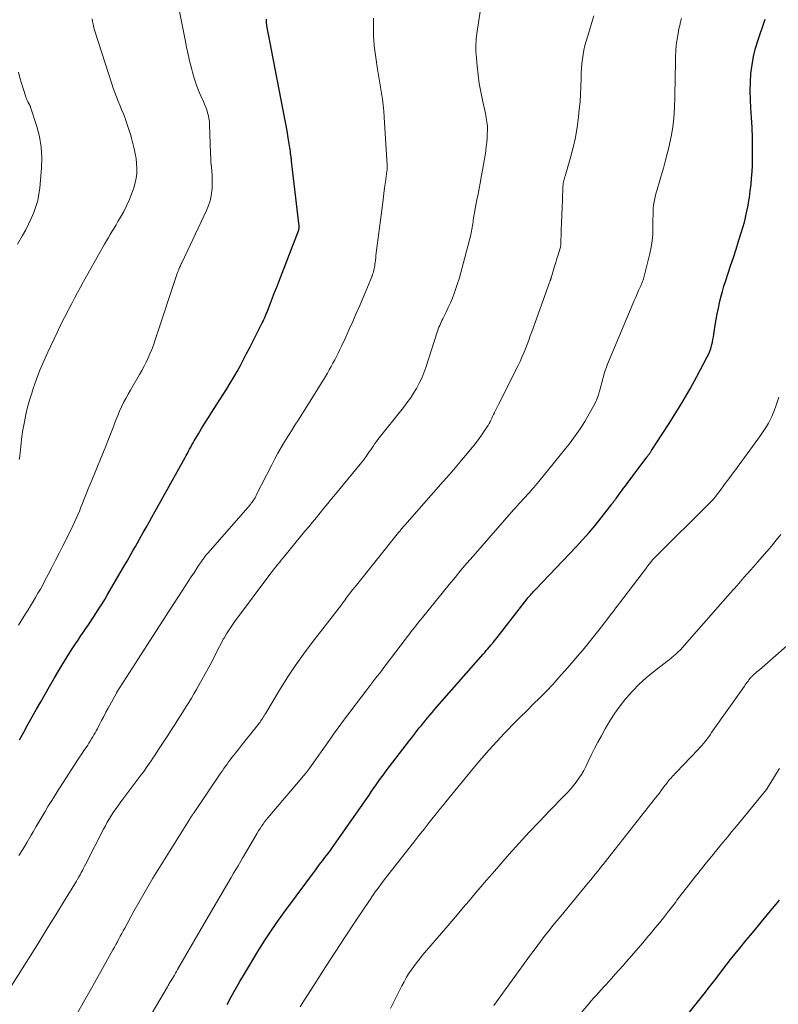
# Model space of a CAD drawing. Units: feet. Extents: x 1925000 to 1930031, y 525000 to 530000.
# Drawn here: x 1926256 to 1926375, y 528451 to 528605 of the extents above; entities that cross this region are included whole.
import ezdxf

# ---------------------------------------------------------------- set-up
doc = ezdxf.new("R2010")
doc.units = ezdxf.units.FT
doc.header["$LTSCALE"] = 100
doc.header["$MEASUREMENT"] = 0
doc.layers.add('CONTOUR INDEX', color=32, linetype='Continuous', lineweight=25)
doc.layers.add('CONTOUR INTERMEDIATE', color=40, linetype='Continuous', lineweight=15)

msp = doc.modelspace()

# ---------------------------------------------------------------- linework, layer by layer
at = {"layer": 'CONTOUR INDEX', "flags": 128}
for points, elevation in [([(1926256.4, 528492.07), (1926257.08, 528493.25), (1926257.74, 528494.44), (1926258.41, 528495.63), (1926259.07, 528496.82), (1926259.73, 528498.01), (1926260.41, 528499.19), (1926261.09, 528500.37), (1926261.9, 528501.76), (1926262.55, 528502.86), (1926263.21, 528503.95), (1926263.88, 528505.03), (1926264.56, 528506.1), (1926265.17, 528507.04), (1926265.56, 528507.64), (1926265.96, 528508.24), (1926266.36, 528508.83), (1926266.76, 528509.42), (1926267.17, 528510), (1926267.57, 528510.59), (1926267.96, 528511.19), (1926268.35, 528511.79), (1926268.45, 528511.93), (1926268.88, 528512.61), (1926269.31, 528513.29), (1926269.72, 528513.98), (1926270.13, 528514.67), (1926272.89, 528519.4), (1926273.22, 528519.97), (1926273.54, 528520.54), (1926273.87, 528521.1), (1926274.19, 528521.67), (1926274.51, 528522.24), (1926274.83, 528522.81), (1926275.15, 528523.38), (1926275.47, 528523.95), (1926275.74, 528524.42), (1926276.19, 528525.22), (1926276.64, 528526.03), (1926277.09, 528526.83), (1926277.54, 528527.64), (1926282.27, 528536.13), (1926282.45, 528536.45), (1926282.63, 528536.78), (1926282.81, 528537.11), (1926282.98, 528537.44), (1926283.16, 528537.77), (1926283.34, 528538.1), (1926283.52, 528538.42), (1926283.71, 528538.74), (1926284.34, 528539.82), (1926284.85, 528540.68), (1926285.37, 528541.53), (1926285.9, 528542.38), (1926286.44, 528543.22), (1926288.22, 528545.98), (1926288.78, 528546.87), (1926289.33, 528547.77), (1926289.87, 528548.68), (1926290.39, 528549.59), (1926290.9, 528550.51), (1926291.4, 528551.44), (1926291.88, 528552.37), (1926292.36, 528553.3), (1926294.16, 528556.87), (1926294.3, 528557.15), (1926294.44, 528557.43), (1926294.57, 528557.71), (1926294.7, 528558), (1926294.83, 528558.28), (1926294.95, 528558.57), (1926295.07, 528558.86), (1926295.19, 528559.15), (1926295.6, 528560.24), (1926295.92, 528561.07), (1926296.25, 528561.91), (1926296.57, 528562.74), (1926296.89, 528563.58), (1926299.97, 528571.55), (1926300, 528571.64), (1926300.03, 528571.73), (1926300.05, 528571.82), (1926300.07, 528571.92), (1926300.08, 528572.01), (1926300.09, 528572.1), (1926300.09, 528572.2), (1926300.08, 528572.29), (1926298.9, 528582.41), (1926298.88, 528582.58), (1926298.86, 528582.75), (1926298.84, 528582.91), (1926298.82, 528583.08), (1926298.78, 528583.34), (1926298.74, 528583.63), (1926298.7, 528583.93), (1926298.66, 528584.23), (1926298.61, 528584.52), (1926298.36, 528586.08), (1926298.18, 528587.15), (1926297.99, 528588.23), (1926297.8, 528589.3), (1926297.6, 528590.37), (1926295.18, 528602.77), (1926295.15, 528602.88), (1926295.13, 528602.99), (1926295.11, 528603.1), (1926295.08, 528603.21), (1926295.06, 528603.33), (1926295.04, 528603.44), (1926295.03, 528603.55), (1926295.01, 528603.66), (1926294.98, 528604.02), (1926294.97, 528604.32), (1926294.97, 528604.61)], 860), ([(1926288.82, 528450.73), (1926289.47, 528451.94), (1926290.14, 528453.13), (1926290.83, 528454.32), (1926291.53, 528455.5), (1926293.8, 528459.26), (1926294.78, 528460.84), (1926295.79, 528462.4), (1926296.85, 528463.92), (1926297.94, 528465.43), (1926302.78, 528471.92), (1926303.11, 528472.36), (1926303.43, 528472.79), (1926303.76, 528473.23), (1926304.1, 528473.66), (1926304.36, 528474), (1926304.56, 528474.26), (1926304.76, 528474.52), (1926304.95, 528474.79), (1926305.15, 528475.06), (1926305.5, 528475.55), (1926305.87, 528476.06), (1926306.24, 528476.58), (1926306.6, 528477.1), (1926306.96, 528477.62), (1926310.98, 528483.44), (1926311.31, 528483.92), (1926311.64, 528484.39), (1926311.97, 528484.86), (1926312.3, 528485.33), (1926312.64, 528485.8), (1926312.99, 528486.26), (1926313.33, 528486.73), (1926313.68, 528487.19), (1926317.3, 528491.93), (1926317.6, 528492.33), (1926317.91, 528492.73), (1926318.22, 528493.13), (1926318.52, 528493.53), (1926318.83, 528493.92), (1926319.15, 528494.32), (1926319.46, 528494.71), (1926319.78, 528495.1), (1926319.83, 528495.16), (1926320.17, 528495.57), (1926320.52, 528495.98), (1926320.87, 528496.39), (1926321.22, 528496.8), (1926328.82, 528505.45), (1926329.06, 528505.72), (1926329.29, 528505.99), (1926329.53, 528506.26), (1926329.76, 528506.54), (1926330.07, 528506.9), (1926330.15, 528506.99), (1926330.23, 528507.08), (1926330.3, 528507.18), (1926330.38, 528507.27), (1926330.97, 528508.02), (1926331.34, 528508.49), (1926331.71, 528508.96), (1926332.08, 528509.43), (1926332.45, 528509.9), (1926335.68, 528514.05), (1926335.84, 528514.26), (1926336, 528514.45), (1926336.17, 528514.65), (1926336.34, 528514.84), (1926336.51, 528515.03), (1926336.68, 528515.22), (1926336.86, 528515.41), (1926337.03, 528515.6), (1926343.32, 528522.2), (1926344.33, 528523.3), (1926345.32, 528524.41), (1926346.28, 528525.55), (1926347.21, 528526.71), (1926348.87, 528528.84), (1926348.96, 528528.95), (1926349.05, 528529.06), (1926349.13, 528529.18), (1926349.22, 528529.3), (1926349.3, 528529.41), (1926349.38, 528529.53), (1926349.47, 528529.65), (1926349.56, 528529.76), (1926350.05, 528530.43), (1926350.38, 528530.88), (1926350.72, 528531.33), (1926351.05, 528531.77), (1926351.39, 528532.22), (1926354.4, 528536.25), (1926354.44, 528536.31), (1926354.49, 528536.38), (1926354.54, 528536.44), (1926354.58, 528536.5), (1926354.63, 528536.56), (1926354.67, 528536.62), (1926354.72, 528536.68), (1926354.76, 528536.74), (1926354.82, 528536.82), (1926354.89, 528536.92), (1926354.96, 528537.02), (1926355.03, 528537.12), (1926355.1, 528537.23), (1926357.75, 528541.31), (1926358.9, 528543.14), (1926360.02, 528544.99), (1926361.09, 528546.87), (1926362.13, 528548.77), (1926363.77, 528551.87), (1926363.95, 528552.24), (1926364.12, 528552.61), (1926364.26, 528552.99), (1926364.39, 528553.38), (1926364.49, 528553.77), (1926364.59, 528554.16), (1926364.67, 528554.56), (1926364.74, 528554.97), (1926365.03, 528556.81), (1926365.18, 528557.69), (1926365.33, 528558.57), (1926365.51, 528559.45), (1926365.7, 528560.32), (1926365.91, 528561.19), (1926366.14, 528562.06), (1926366.39, 528562.91), (1926366.66, 528563.76), (1926367.43, 528566.07), (1926367.85, 528567.36), (1926368.27, 528568.66), (1926368.67, 528569.95), (1926369.07, 528571.25), (1926369.57, 528572.91), (1926369.7, 528573.38), (1926369.82, 528573.86), (1926369.93, 528574.34), (1926370.03, 528574.82), (1926370.12, 528575.31), (1926370.21, 528575.79), (1926370.28, 528576.28), (1926370.36, 528576.77), (1926370.49, 528577.76), (1926370.61, 528578.75), (1926370.71, 528579.74), (1926370.78, 528580.73), (1926370.82, 528581.72), (1926370.85, 528582.9), (1926370.86, 528584.48), (1926370.84, 528586.07), (1926370.78, 528587.65), (1926370.69, 528589.23), (1926370.58, 528590.69), (1926370.51, 528592.05), (1926370.49, 528593.4), (1926370.52, 528594.76), (1926370.6, 528596.11), (1926370.77, 528597.45), (1926370.99, 528598.78), (1926371.32, 528600.09), (1926371.71, 528601.38), (1926372.66, 528604.15), (1926372.82, 528604.6)], 880), ([(1926361.03, 528449.51), (1926362.46, 528451.34), (1926363.3, 528452.41), (1926364.13, 528453.48), (1926364.95, 528454.55), (1926365.77, 528455.63), (1926366.05, 528456), (1926366.73, 528456.89), (1926367.42, 528457.78), (1926368.13, 528458.66), (1926368.84, 528459.53), (1926369.87, 528460.76), (1926370.82, 528461.91), (1926371.77, 528463.06), (1926372.72, 528464.21), (1926373.67, 528465.36), (1926374.53, 528466.41), (1926375.04, 528467.04)], 900)]:
    msp.add_lwpolyline(points, dxfattribs=dict(at, elevation=elevation))
at = {"layer": 'CONTOUR INTERMEDIATE', "flags": 128}
for points, elevation in [([(1926255.24, 528453.73), (1926258.43, 528458.83), (1926259.66, 528460.79), (1926260.87, 528462.75), (1926262.08, 528464.72), (1926263.29, 528466.69), (1926265.3, 528469.98), (1926265.49, 528470.31), (1926265.69, 528470.64), (1926265.87, 528470.98), (1926266.06, 528471.32), (1926266.24, 528471.66), (1926266.41, 528472), (1926266.59, 528472.34), (1926266.77, 528472.68), (1926269.53, 528478.09), (1926269.83, 528478.65), (1926270.13, 528479.21), (1926270.45, 528479.76), (1926270.79, 528480.3), (1926271.13, 528480.84), (1926271.49, 528481.36), (1926271.86, 528481.88), (1926272.23, 528482.4), (1926275.38, 528486.56), (1926275.65, 528486.92), (1926275.92, 528487.29), (1926276.19, 528487.66), (1926276.45, 528488.04), (1926276.72, 528488.41), (1926276.97, 528488.79), (1926277.23, 528489.17), (1926277.48, 528489.55), (1926278.23, 528490.69), (1926278.85, 528491.65), (1926279.47, 528492.6), (1926280.09, 528493.56), (1926280.71, 528494.52), (1926281.19, 528495.27), (1926281.61, 528495.92), (1926282.03, 528496.58), (1926282.45, 528497.24), (1926282.86, 528497.9), (1926283.27, 528498.57), (1926283.66, 528499.24), (1926284.05, 528499.91), (1926284.44, 528500.59), (1926285.89, 528503.2), (1926286.2, 528503.76), (1926286.5, 528504.33), (1926286.78, 528504.9), (1926287.06, 528505.48), (1926287.34, 528506.06), (1926287.63, 528506.63), (1926287.93, 528507.2), (1926288.24, 528507.76), (1926288.35, 528507.95), (1926288.73, 528508.6), (1926289.13, 528509.24), (1926289.55, 528509.86), (1926289.99, 528510.47), (1926295.65, 528518.06), (1926295.91, 528518.41), (1926296.18, 528518.75), (1926296.45, 528519.09), (1926296.72, 528519.43), (1926297, 528519.77), (1926297.27, 528520.11), (1926297.55, 528520.45), (1926297.83, 528520.78), (1926300.98, 528524.62), (1926301.58, 528525.34), (1926302.17, 528526.07), (1926302.76, 528526.79), (1926303.35, 528527.52), (1926303.95, 528528.25), (1926304.54, 528528.97), (1926305.14, 528529.7), (1926305.73, 528530.42), (1926309.6, 528535.08), (1926309.85, 528535.39), (1926310.1, 528535.71), (1926310.34, 528536.03), (1926310.57, 528536.36), (1926310.59, 528536.38), (1926310.81, 528536.7), (1926311.03, 528537.02), (1926311.25, 528537.34), (1926311.46, 528537.67), (1926311.68, 528537.99), (1926311.91, 528538.31), (1926312.14, 528538.62), (1926312.38, 528538.93), (1926316.37, 528543.96), (1926316.91, 528544.68), (1926317.44, 528545.41), (1926317.93, 528546.17), (1926318.4, 528546.94), (1926318.82, 528547.73), (1926319.21, 528548.54), (1926319.55, 528549.37), (1926319.86, 528550.22), (1926321.62, 528555.7), (1926321.71, 528555.97), (1926321.8, 528556.24), (1926321.9, 528556.51), (1926322.01, 528556.78), (1926322.12, 528557.04), (1926322.23, 528557.3), (1926322.36, 528557.56), (1926322.48, 528557.81), (1926323.01, 528558.83), (1926323.36, 528559.55), (1926323.7, 528560.28), (1926324, 528561.02), (1926324.29, 528561.77), (1926324.55, 528562.53), (1926324.8, 528563.3), (1926325.03, 528564.07), (1926325.24, 528564.85), (1926326.85, 528570.93), (1926326.92, 528571.21), (1926326.98, 528571.49), (1926327.04, 528571.78), (1926327.09, 528572.07), (1926327.14, 528572.36), (1926327.18, 528572.64), (1926327.22, 528572.93), (1926327.26, 528573.22), (1926327.3, 528573.52), (1926327.34, 528573.81), (1926327.39, 528574.1), (1926327.44, 528574.39), (1926327.66, 528575.54), (1926327.83, 528576.4), (1926328, 528577.27), (1926328.16, 528578.13), (1926328.33, 528578.99), (1926328.56, 528580.17), (1926328.72, 528581.03), (1926328.87, 528581.89), (1926329.01, 528582.76), (1926329.14, 528583.62), (1926329.21, 528584.08), (1926329.29, 528584.72), (1926329.36, 528585.35), (1926329.41, 528585.99), (1926329.45, 528586.63), (1926329.47, 528587.25), (1926329.47, 528587.58), (1926329.46, 528587.91), (1926329.43, 528588.23), (1926329.39, 528588.56), (1926329.33, 528588.88), (1926329.27, 528589.21), (1926329.21, 528589.53), (1926329.14, 528589.85), (1926328.68, 528591.95), (1926328.41, 528593.26), (1926328.18, 528594.57), (1926328, 528595.9), (1926327.86, 528597.23), (1926327.69, 528599.08), (1926327.66, 528599.49), (1926327.64, 528599.9), (1926327.64, 528600.3), (1926327.66, 528600.71), (1926327.69, 528601.11), (1926327.72, 528601.52), (1926327.77, 528601.92), (1926327.83, 528602.33), (1926328.61, 528607.45)], 868), ([(1926256.26, 528509.96), (1926257.35, 528511.71), (1926257.75, 528512.35), (1926258.14, 528513), (1926258.54, 528513.65), (1926258.92, 528514.3), (1926259.31, 528514.96), (1926259.68, 528515.61), (1926260.04, 528516.28), (1926260.4, 528516.95), (1926260.88, 528517.85), (1926261.46, 528518.97), (1926262.04, 528520.1), (1926262.62, 528521.23), (1926263.19, 528522.36), (1926264.48, 528524.9), (1926264.76, 528525.47), (1926265.03, 528526.04), (1926265.28, 528526.62), (1926265.53, 528527.2), (1926265.77, 528527.78), (1926266.01, 528528.37), (1926266.25, 528528.95), (1926266.47, 528529.54), (1926266.58, 528529.82), (1926266.86, 528530.55), (1926267.15, 528531.27), (1926267.44, 528532), (1926267.74, 528532.72), (1926269.9, 528537.94), (1926270.22, 528538.73), (1926270.53, 528539.52), (1926270.84, 528540.31), (1926271.14, 528541.11), (1926271.21, 528541.31), (1926271.48, 528542), (1926271.75, 528542.69), (1926272.05, 528543.37), (1926272.36, 528544.05), (1926272.68, 528544.71), (1926273.02, 528545.38), (1926273.37, 528546.03), (1926273.74, 528546.67), (1926275.18, 528549.13), (1926275.53, 528549.75), (1926275.87, 528550.39), (1926276.2, 528551.04), (1926276.51, 528551.69), (1926276.79, 528552.35), (1926277.07, 528553.02), (1926277.32, 528553.7), (1926277.56, 528554.38), (1926281.11, 528565.03), (1926281.14, 528565.12), (1926281.18, 528565.22), (1926281.21, 528565.31), (1926281.24, 528565.4), (1926281.27, 528565.5), (1926281.31, 528565.59), (1926281.35, 528565.68), (1926281.39, 528565.77), (1926281.45, 528565.92), (1926281.53, 528566.08), (1926281.6, 528566.24), (1926281.68, 528566.4), (1926281.75, 528566.56), (1926285.63, 528574.73), (1926285.94, 528575.48), (1926286.19, 528576.25), (1926286.35, 528577.03), (1926286.46, 528577.84), (1926286.48, 528578.08), (1926286.51, 528578.77), (1926286.52, 528579.47), (1926286.49, 528580.16), (1926286.44, 528580.85), (1926286.37, 528581.54), (1926286.31, 528582.23), (1926286.27, 528582.93), (1926286.24, 528583.62), (1926286.09, 528588.14), (1926286.06, 528588.6), (1926286, 528589.07), (1926285.91, 528589.52), (1926285.79, 528589.98), (1926285.65, 528590.42), (1926285.49, 528590.86), (1926285.32, 528591.3), (1926285.13, 528591.73), (1926284.71, 528592.64), (1926284.33, 528593.54), (1926283.99, 528594.44), (1926283.69, 528595.36), (1926283.43, 528596.3), (1926283.32, 528596.73), (1926283.03, 528597.89), (1926282.76, 528599.05), (1926282.51, 528600.22), (1926282.27, 528601.39), (1926281.3, 528606.31)], 856), ([(1926265.4, 528449.33), (1926266.41, 528451.08), (1926267.41, 528452.83), (1926268.4, 528454.58), (1926269.38, 528456.34), (1926271.01, 528459.24), (1926271.24, 528459.67), (1926271.47, 528460.1), (1926271.7, 528460.53), (1926271.93, 528460.96), (1926272.15, 528461.39), (1926272.38, 528461.82), (1926272.61, 528462.25), (1926272.84, 528462.67), (1926274.28, 528465.3), (1926275.24, 528467.02), (1926276.23, 528468.74), (1926277.24, 528470.44), (1926278.28, 528472.13), (1926282.94, 528479.62), (1926283.02, 528479.74), (1926283.1, 528479.87), (1926283.18, 528480), (1926283.27, 528480.12), (1926283.41, 528480.34), (1926283.42, 528480.36), (1926283.43, 528480.37), (1926283.45, 528480.39), (1926283.46, 528480.41), (1926283.51, 528480.49), (1926283.52, 528480.5), (1926283.54, 528480.52), (1926283.55, 528480.54), (1926283.56, 528480.56), (1926287.87, 528486.9), (1926288.11, 528487.24), (1926288.34, 528487.59), (1926288.58, 528487.93), (1926288.83, 528488.27), (1926289.07, 528488.61), (1926289.32, 528488.95), (1926289.58, 528489.28), (1926289.84, 528489.61), (1926289.94, 528489.74), (1926290.25, 528490.13), (1926290.56, 528490.52), (1926290.87, 528490.91), (1926291.18, 528491.31), (1926293.3, 528493.97), (1926293.44, 528494.14), (1926293.57, 528494.31), (1926293.71, 528494.49), (1926293.84, 528494.66), (1926293.97, 528494.84), (1926294.09, 528495.01), (1926294.22, 528495.19), (1926294.33, 528495.38), (1926294.36, 528495.41), (1926294.48, 528495.61), (1926294.61, 528495.82), (1926294.73, 528496.02), (1926294.86, 528496.22), (1926297.02, 528499.82), (1926298.22, 528501.72), (1926299.46, 528503.6), (1926300.76, 528505.43), (1926302.12, 528507.23), (1926304.16, 528509.86), (1926304.52, 528510.32), (1926304.88, 528510.78), (1926305.24, 528511.25), (1926305.6, 528511.71), (1926305.96, 528512.18), (1926306.31, 528512.65), (1926306.66, 528513.12), (1926307.01, 528513.6), (1926307.13, 528513.76), (1926307.54, 528514.31), (1926307.95, 528514.87), (1926308.37, 528515.41), (1926308.8, 528515.95), (1926315.57, 528524.41), (1926315.69, 528524.56), (1926315.82, 528524.71), (1926315.94, 528524.86), (1926316.06, 528525), (1926316.19, 528525.15), (1926316.31, 528525.3), (1926316.44, 528525.44), (1926316.56, 528525.59), (1926322.57, 528532.4), (1926323.53, 528533.5), (1926324.48, 528534.6), (1926325.42, 528535.71), (1926326.36, 528536.83), (1926327.33, 528538), (1926327.76, 528538.54), (1926328.18, 528539.1), (1926328.59, 528539.67), (1926328.98, 528540.25), (1926329.39, 528540.89), (1926329.56, 528541.16), (1926329.72, 528541.43), (1926329.87, 528541.71), (1926330.01, 528541.99), (1926330.14, 528542.28), (1926330.28, 528542.57), (1926330.41, 528542.85), (1926330.55, 528543.14), (1926330.57, 528543.18), (1926330.72, 528543.49), (1926330.87, 528543.8), (1926331.02, 528544.11), (1926331.17, 528544.41), (1926334.24, 528550.52), (1926334.55, 528551.16), (1926334.85, 528551.81), (1926335.13, 528552.47), (1926335.4, 528553.12), (1926335.66, 528553.79), (1926335.91, 528554.45), (1926336.16, 528555.12), (1926336.41, 528555.79), (1926339.17, 528563.48), (1926339.2, 528563.58), (1926339.24, 528563.67), (1926339.27, 528563.77), (1926339.3, 528563.86), (1926339.33, 528563.95), (1926339.35, 528564), (1926339.36, 528564.05), (1926339.38, 528564.1), (1926339.39, 528564.15), (1926339.41, 528564.2), (1926339.42, 528564.25), (1926339.44, 528564.3), (1926339.45, 528564.35), (1926339.78, 528565.43), (1926339.95, 528566.02), (1926340.13, 528566.61), (1926340.31, 528567.2), (1926340.49, 528567.8), (1926340.85, 528568.97), (1926340.85, 528568.99), (1926340.86, 528569.01), (1926340.86, 528569.03), (1926340.87, 528569.05), (1926340.89, 528569.14), (1926340.9, 528569.23), (1926340.98, 528571.62), (1926341.02, 528572.81), (1926341.07, 528573.99), (1926341.12, 528575.17), (1926341.17, 528576.35), (1926341.26, 528578.51), (1926341.28, 528578.73), (1926341.3, 528578.96), (1926341.34, 528579.18), (1926341.39, 528579.41), (1926341.44, 528579.61), (1926341.47, 528579.73), (1926341.51, 528579.85), (1926341.54, 528579.97), (1926341.58, 528580.09), (1926342.44, 528582.97), (1926342.86, 528584.55), (1926343.22, 528586.13), (1926343.49, 528587.73), (1926343.7, 528589.34), (1926343.81, 528590.51), (1926343.92, 528591.69), (1926344.01, 528592.88), (1926344.07, 528594.07), (1926344.1, 528595.26), (1926344.12, 528596.2), (1926344.15, 528596.92), (1926344.21, 528597.64), (1926344.29, 528598.35), (1926344.39, 528599.06), (1926344.53, 528599.76), (1926344.68, 528600.46), (1926344.87, 528601.16), (1926345.07, 528601.85), (1926346.1, 528605.09)], 872), ([(1926256.34, 528473.97), (1926256.98, 528475.02), (1926257.62, 528476.08), (1926258.25, 528477.15), (1926258.58, 528477.71), (1926259.04, 528478.5), (1926259.5, 528479.28), (1926259.95, 528480.07), (1926260.41, 528480.85), (1926260.87, 528481.63), (1926261.34, 528482.41), (1926261.82, 528483.18), (1926262.3, 528483.95), (1926265.48, 528488.86), (1926265.81, 528489.36), (1926266.14, 528489.87), (1926266.47, 528490.37), (1926266.81, 528490.87), (1926267.07, 528491.25), (1926267.27, 528491.56), (1926267.47, 528491.87), (1926267.67, 528492.19), (1926267.86, 528492.5), (1926268.05, 528492.82), (1926268.23, 528493.14), (1926268.4, 528493.47), (1926268.58, 528493.8), (1926268.91, 528494.43), (1926269.24, 528495.07), (1926269.58, 528495.71), (1926269.92, 528496.36), (1926270.27, 528497), (1926271.55, 528499.37), (1926271.58, 528499.42), (1926271.61, 528499.47), (1926271.64, 528499.52), (1926271.66, 528499.57), (1926271.69, 528499.62), (1926271.72, 528499.66), (1926271.75, 528499.71), (1926271.78, 528499.76), (1926272.66, 528501.12), (1926273.13, 528501.85), (1926273.6, 528502.58), (1926274.07, 528503.31), (1926274.53, 528504.03), (1926278.18, 528509.7), (1926278.94, 528510.88), (1926279.7, 528512.06), (1926280.47, 528513.24), (1926281.23, 528514.42), (1926281.82, 528515.32), (1926282.29, 528516.05), (1926282.77, 528516.78), (1926283.24, 528517.51), (1926283.72, 528518.25), (1926284.37, 528519.26), (1926284.52, 528519.48), (1926284.67, 528519.7), (1926284.82, 528519.92), (1926284.98, 528520.14), (1926285.04, 528520.22), (1926285.23, 528520.48), (1926285.43, 528520.73), (1926285.63, 528520.98), (1926285.84, 528521.22), (1926292.46, 528528.82), (1926292.59, 528528.99), (1926292.72, 528529.15), (1926292.85, 528529.32), (1926292.97, 528529.5), (1926293.08, 528529.68), (1926293.19, 528529.86), (1926293.29, 528530.05), (1926293.39, 528530.24), (1926295.8, 528535.01), (1926296.27, 528535.92), (1926296.76, 528536.82), (1926297.27, 528537.7), (1926297.8, 528538.57), (1926298.33, 528539.44), (1926298.88, 528540.31), (1926299.42, 528541.18), (1926299.96, 528542.04), (1926303.26, 528547.28), (1926303.57, 528547.78), (1926303.88, 528548.29), (1926304.18, 528548.8), (1926304.48, 528549.31), (1926304.77, 528549.83), (1926305.06, 528550.34), (1926305.35, 528550.86), (1926305.63, 528551.39), (1926305.92, 528551.93), (1926306.19, 528552.46), (1926306.45, 528553), (1926306.7, 528553.55), (1926307.34, 528554.92), (1926307.9, 528556.16), (1926308.46, 528557.4), (1926309, 528558.65), (1926309.53, 528559.9), (1926311.4, 528564.36), (1926311.44, 528564.46), (1926311.48, 528564.55), (1926311.52, 528564.64), (1926311.55, 528564.74), (1926311.59, 528564.83), (1926311.62, 528564.93), (1926311.64, 528565.03), (1926311.67, 528565.13), (1926311.73, 528565.4), (1926311.78, 528565.64), (1926311.83, 528565.88), (1926311.87, 528566.12), (1926311.9, 528566.36), (1926311.93, 528566.61), (1926311.98, 528566.98), (1926312.02, 528567.34), (1926312.07, 528567.71), (1926312.12, 528568.08), (1926313.06, 528575.53), (1926313.18, 528576.45), (1926313.3, 528577.36), (1926313.42, 528578.28), (1926313.54, 528579.19), (1926313.76, 528580.85), (1926313.78, 528580.93), (1926313.79, 528581.02), (1926313.8, 528581.11), (1926313.81, 528581.2), (1926313.81, 528581.23), (1926313.82, 528581.3), (1926313.82, 528581.37), (1926313.83, 528581.44), (1926313.83, 528581.51), (1926313.82, 528581.61), (1926313.82, 528581.63), (1926313.82, 528581.65), (1926313.82, 528581.67), (1926313.82, 528581.68), (1926313.81, 528581.75), (1926313.81, 528581.77), (1926313.81, 528581.79), (1926313.81, 528581.81), (1926313.8, 528581.83), (1926313.79, 528582.04), (1926313.79, 528582.17), (1926313.78, 528582.3), (1926313.77, 528582.42), (1926313.76, 528582.55), (1926313.37, 528589.28), (1926313.3, 528590.22), (1926313.2, 528591.16), (1926313.08, 528592.1), (1926312.93, 528593.04), (1926312.77, 528593.97), (1926312.61, 528594.91), (1926312.47, 528595.85), (1926312.33, 528596.79), (1926311.81, 528600.44), (1926311.77, 528600.77), (1926311.73, 528601.1), (1926311.71, 528601.43), (1926311.7, 528601.77), (1926311.69, 528602.1), (1926311.68, 528602.43), (1926311.68, 528602.76), (1926311.69, 528603.1), (1926311.7, 528603.59), (1926311.7, 528604.17), (1926311.69, 528604.75)], 864), ([(1926256.39, 528535.83), (1926256.45, 528536.35), (1926256.56, 528537.37), (1926256.67, 528538.4), (1926256.81, 528539.43), (1926256.96, 528540.45), (1926257.14, 528541.47), (1926257.18, 528541.72), (1926257.42, 528542.85), (1926257.68, 528543.98), (1926257.99, 528545.09), (1926258.33, 528546.2), (1926258.57, 528546.91), (1926259.08, 528548.36), (1926259.62, 528549.79), (1926260.21, 528551.21), (1926260.84, 528552.61), (1926262.28, 528555.65), (1926262.5, 528556.12), (1926262.73, 528556.6), (1926262.97, 528557.06), (1926263.2, 528557.53), (1926263.45, 528558), (1926263.69, 528558.46), (1926263.93, 528558.93), (1926264.17, 528559.39), (1926264.57, 528560.19), (1926265.02, 528561.05), (1926265.48, 528561.91), (1926265.94, 528562.76), (1926266.41, 528563.61), (1926269.42, 528568.97), (1926269.71, 528569.48), (1926270, 528569.98), (1926270.29, 528570.48), (1926270.6, 528570.98), (1926270.9, 528571.48), (1926271.2, 528571.98), (1926271.5, 528572.48), (1926271.79, 528572.98), (1926272.21, 528573.69), (1926272.69, 528574.56), (1926273.14, 528575.44), (1926273.54, 528576.35), (1926273.9, 528577.27), (1926274.27, 528578.27), (1926274.49, 528579.01), (1926274.65, 528579.75), (1926274.73, 528580.51), (1926274.74, 528581.28), (1926274.69, 528582.05), (1926274.61, 528582.81), (1926274.48, 528583.57), (1926274.32, 528584.33), (1926273.96, 528585.79), (1926273.75, 528586.58), (1926273.51, 528587.38), (1926273.25, 528588.16), (1926272.97, 528588.94), (1926272.9, 528589.14), (1926272.64, 528589.81), (1926272.37, 528590.48), (1926272.1, 528591.14), (1926271.83, 528591.8), (1926271.56, 528592.47), (1926271.3, 528593.14), (1926271.06, 528593.81), (1926270.83, 528594.49), (1926268.24, 528602.57), (1926268.14, 528602.91), (1926268.04, 528603.25), (1926267.96, 528603.6), (1926267.89, 528603.95), (1926267.83, 528604.3), (1926267.78, 528604.65)], 852), ([(1926274.75, 528445.35), (1926279.52, 528453.51), (1926279.61, 528453.67), (1926279.71, 528453.83), (1926279.81, 528454), (1926279.91, 528454.16), (1926280.01, 528454.32), (1926280.11, 528454.48), (1926280.21, 528454.65), (1926280.3, 528454.81), (1926280.45, 528455.05), (1926280.61, 528455.33), (1926280.78, 528455.62), (1926280.95, 528455.9), (1926281.11, 528456.19), (1926285.92, 528464.51), (1926286.8, 528466.02), (1926287.68, 528467.53), (1926288.56, 528469.04), (1926289.45, 528470.55), (1926289.85, 528471.24), (1926290.54, 528472.4), (1926291.23, 528473.56), (1926291.91, 528474.73), (1926292.59, 528475.89), (1926293.54, 528477.5), (1926293.75, 528477.85), (1926293.97, 528478.21), (1926294.2, 528478.55), (1926294.44, 528478.9), (1926294.68, 528479.23), (1926294.93, 528479.57), (1926295.19, 528479.89), (1926295.46, 528480.21), (1926300.57, 528486.17), (1926300.72, 528486.36), (1926300.88, 528486.55), (1926301.03, 528486.73), (1926301.18, 528486.92), (1926301.33, 528487.12), (1926301.47, 528487.31), (1926301.62, 528487.51), (1926301.76, 528487.7), (1926304.9, 528492.14), (1926305.46, 528492.93), (1926306.02, 528493.71), (1926306.6, 528494.49), (1926307.17, 528495.26), (1926310.63, 528499.86), (1926310.78, 528500.06), (1926310.93, 528500.26), (1926311.08, 528500.46), (1926311.24, 528500.66), (1926311.39, 528500.86), (1926311.47, 528500.96), (1926311.55, 528501.06), (1926311.63, 528501.16), (1926311.7, 528501.26), (1926312.26, 528501.98), (1926312.61, 528502.44), (1926312.96, 528502.9), (1926313.32, 528503.37), (1926313.67, 528503.83), (1926316.69, 528507.79), (1926316.95, 528508.13), (1926317.22, 528508.47), (1926317.48, 528508.82), (1926317.74, 528509.16), (1926317.91, 528509.38), (1926318.26, 528509.83), (1926318.62, 528510.29), (1926318.97, 528510.73), (1926319.33, 528511.18), (1926323.49, 528516.31), (1926324.41, 528517.43), (1926325.33, 528518.54), (1926326.27, 528519.65), (1926327.22, 528520.74), (1926333.54, 528527.96), (1926333.83, 528528.29), (1926334.13, 528528.62), (1926334.42, 528528.94), (1926334.72, 528529.27), (1926335.1, 528529.69), (1926335.21, 528529.8), (1926335.31, 528529.91), (1926335.41, 528530.02), (1926335.52, 528530.13), (1926335.62, 528530.25), (1926335.67, 528530.31), (1926335.72, 528530.36), (1926335.77, 528530.41), (1926335.82, 528530.47), (1926335.87, 528530.53), (1926335.92, 528530.58), (1926335.97, 528530.64), (1926336.02, 528530.69), (1926336.44, 528531.18), (1926336.7, 528531.48), (1926336.96, 528531.78), (1926337.22, 528532.08), (1926337.47, 528532.39), (1926342.36, 528538.46), (1926343.17, 528539.54), (1926343.95, 528540.64), (1926344.67, 528541.77), (1926345.35, 528542.94), (1926346.04, 528544.18), (1926346.32, 528544.75), (1926346.58, 528545.34), (1926346.79, 528545.94), (1926346.98, 528546.55), (1926347.04, 528546.79), (1926347.17, 528547.29), (1926347.3, 528547.78), (1926347.43, 528548.28), (1926347.56, 528548.77), (1926347.7, 528549.26), (1926347.86, 528549.75), (1926348.03, 528550.23), (1926348.22, 528550.71), (1926352.17, 528560.14), (1926352.39, 528560.66), (1926352.61, 528561.17), (1926352.83, 528561.69), (1926353.06, 528562.2), (1926353.41, 528562.97), (1926353.47, 528563.1), (1926353.52, 528563.23), (1926353.58, 528563.36), (1926353.64, 528563.5), (1926353.69, 528563.63), (1926353.74, 528563.77), (1926353.78, 528563.91), (1926353.82, 528564.05), (1926354.83, 528568.01), (1926355.04, 528568.98), (1926355.2, 528569.96), (1926355.28, 528570.95), (1926355.31, 528571.94), (1926355.31, 528572.86), (1926355.31, 528573.4), (1926355.32, 528573.94), (1926355.33, 528574.47), (1926355.36, 528575.01), (1926355.4, 528575.54), (1926355.47, 528576.07), (1926355.58, 528576.59), (1926355.71, 528577.11), (1926356.6, 528580.15), (1926356.95, 528581.35), (1926357.28, 528582.56), (1926357.59, 528583.77), (1926357.89, 528584.98), (1926357.91, 528585.08), (1926358.16, 528586.25), (1926358.36, 528587.43), (1926358.5, 528588.62), (1926358.6, 528589.81), (1926358.66, 528591), (1926358.71, 528592.2), (1926358.74, 528593.4), (1926358.76, 528594.6), (1926358.82, 528598.71), (1926358.86, 528599.63), (1926358.93, 528600.55), (1926359.06, 528601.46), (1926359.22, 528602.37), (1926359.36, 528603.07), (1926359.48, 528603.62), (1926359.61, 528604.17), (1926359.75, 528604.72)], 876), ([(1926256.13, 528569.48), (1926256.91, 528570.8), (1926257.39, 528571.68), (1926257.85, 528572.57), (1926258.27, 528573.48), (1926258.66, 528574.4), (1926258.99, 528575.34), (1926259.26, 528576.3), (1926259.45, 528577.27), (1926259.58, 528578.26), (1926259.85, 528581.35), (1926259.9, 528583), (1926259.81, 528584.63), (1926259.53, 528586.25), (1926259.12, 528587.85), (1926258.15, 528590.87), (1926258.13, 528590.95), (1926258.1, 528591.02), (1926258.06, 528591.09), (1926258.02, 528591.15), (1926257.98, 528591.22), (1926257.94, 528591.29), (1926257.91, 528591.35), (1926257.87, 528591.42), (1926257.73, 528591.67), (1926257.64, 528591.87), (1926257.55, 528592.07), (1926257.47, 528592.28), (1926257.39, 528592.49), (1926256.99, 528593.75), (1926256.73, 528594.6), (1926256.48, 528595.45), (1926256.25, 528596.3)], 848), ([(1926300.22, 528450.35), (1926300.54, 528450.86), (1926302.79, 528454.39), (1926304.24, 528456.65), (1926305.7, 528458.91), (1926307.18, 528461.16), (1926308.67, 528463.41), (1926311.16, 528467.14), (1926311.42, 528467.53), (1926311.69, 528467.92), (1926311.96, 528468.31), (1926312.24, 528468.69), (1926312.52, 528469.07), (1926312.8, 528469.45), (1926313.08, 528469.83), (1926313.37, 528470.2), (1926317.18, 528475.08), (1926317.98, 528476.1), (1926318.78, 528477.12), (1926319.58, 528478.13), (1926320.38, 528479.14), (1926321.67, 528480.76), (1926321.83, 528480.96), (1926321.99, 528481.16), (1926322.15, 528481.36), (1926322.31, 528481.56), (1926322.47, 528481.76), (1926322.64, 528481.96), (1926322.8, 528482.16), (1926322.96, 528482.36), (1926327.47, 528487.84), (1926328.6, 528489.19), (1926329.75, 528490.51), (1926330.93, 528491.81), (1926332.13, 528493.09), (1926332.56, 528493.54), (1926333.56, 528494.58), (1926334.58, 528495.6), (1926335.6, 528496.61), (1926336.63, 528497.62), (1926337.66, 528498.63), (1926338.66, 528499.65), (1926339.65, 528500.7), (1926340.61, 528501.77), (1926341.95, 528503.29), (1926343.25, 528504.8), (1926344.54, 528506.33), (1926345.8, 528507.88), (1926347.04, 528509.44), (1926348.88, 528511.82), (1926349.18, 528512.21), (1926349.48, 528512.6), (1926349.78, 528512.99), (1926350.08, 528513.38), (1926353.63, 528518.04), (1926353.9, 528518.41), (1926354.18, 528518.78), (1926354.46, 528519.15), (1926354.74, 528519.52), (1926355.27, 528520.22), (1926355.37, 528520.34), (1926364.46, 528529.33), (1926364.54, 528529.41), (1926364.62, 528529.5), (1926364.7, 528529.58), (1926364.78, 528529.67), (1926364.86, 528529.76), (1926364.93, 528529.85), (1926365, 528529.94), (1926365.07, 528530.04), (1926365.93, 528531.18), (1926366.34, 528531.73), (1926366.75, 528532.28), (1926367.16, 528532.83), (1926367.57, 528533.39), (1926368, 528533.98), (1926368.19, 528534.23), (1926368.38, 528534.49), (1926368.57, 528534.75), (1926368.76, 528535), (1926372.08, 528539.57), (1926372.41, 528540.04), (1926372.73, 528540.52), (1926373.04, 528541.01), (1926373.33, 528541.51), (1926373.6, 528542.02), (1926373.86, 528542.53), (1926374.09, 528543.06), (1926374.29, 528543.6), (1926374.45, 528544.03), (1926374.71, 528544.79), (1926374.97, 528545.56)], 884), ([(1926314.36, 528450.12), (1926316.12, 528453.64), (1926316.45, 528454.27), (1926316.8, 528454.89), (1926317.17, 528455.5), (1926317.56, 528456.09), (1926317.97, 528456.67), (1926318.4, 528457.25), (1926318.84, 528457.81), (1926319.3, 528458.36), (1926322.98, 528462.66), (1926323.89, 528463.72), (1926324.8, 528464.79), (1926325.7, 528465.87), (1926326.6, 528466.94), (1926327.51, 528468.02), (1926328.41, 528469.09), (1926329.33, 528470.15), (1926330.25, 528471.21), (1926332.85, 528474.18), (1926334.4, 528475.92), (1926335.97, 528477.64), (1926337.57, 528479.33), (1926339.19, 528481.01), (1926341.46, 528483.31), (1926341.95, 528483.83), (1926342.43, 528484.36), (1926342.89, 528484.91), (1926343.33, 528485.47), (1926343.75, 528486.06), (1926344.14, 528486.66), (1926344.49, 528487.28), (1926344.82, 528487.91), (1926345.18, 528488.66), (1926345.68, 528489.68), (1926346.19, 528490.69), (1926346.71, 528491.7), (1926347.25, 528492.7), (1926347.82, 528493.75), (1926348.55, 528495), (1926349.33, 528496.22), (1926350.18, 528497.39), (1926351.08, 528498.53), (1926351.12, 528498.58), (1926352.11, 528499.68), (1926353.14, 528500.74), (1926354.24, 528501.72), (1926355.38, 528502.66), (1926357.46, 528504.27), (1926357.83, 528504.57), (1926358.2, 528504.86), (1926358.56, 528505.17), (1926358.91, 528505.48), (1926359.26, 528505.8), (1926359.59, 528506.13), (1926359.92, 528506.47), (1926360.24, 528506.82), (1926367.35, 528514.94), (1926368.43, 528516.17), (1926369.5, 528517.4), (1926370.59, 528518.62), (1926371.67, 528519.85), (1926372.31, 528520.58), (1926373.07, 528521.45), (1926373.81, 528522.32), (1926374.54, 528523.21), (1926375.26, 528524.11)], 888), ([(1926330.47, 528450.55), (1926336.18, 528458.46), (1926336.74, 528459.23), (1926337.32, 528460), (1926337.9, 528460.77), (1926338.49, 528461.53), (1926339.09, 528462.29), (1926339.69, 528463.04), (1926340.3, 528463.79), (1926340.91, 528464.53), (1926345.2, 528469.71), (1926345.59, 528470.19), (1926345.98, 528470.66), (1926346.36, 528471.14), (1926346.74, 528471.62), (1926347.13, 528472.1), (1926347.51, 528472.59), (1926347.89, 528473.07), (1926348.27, 528473.55), (1926355.71, 528482.98), (1926356, 528483.36), (1926356.3, 528483.74), (1926356.59, 528484.12), (1926356.87, 528484.5), (1926357.25, 528485.01), (1926357.35, 528485.14), (1926357.45, 528485.28), (1926357.55, 528485.41), (1926357.65, 528485.54), (1926357.75, 528485.67), (1926357.85, 528485.8), (1926357.96, 528485.92), (1926358.07, 528486.04), (1926358.2, 528486.18), (1926358.38, 528486.37), (1926358.56, 528486.56), (1926358.74, 528486.74), (1926358.92, 528486.93), (1926362.34, 528490.53), (1926362.63, 528490.84), (1926362.91, 528491.16), (1926363.18, 528491.49), (1926363.45, 528491.82), (1926363.71, 528492.15), (1926363.96, 528492.49), (1926364.22, 528492.84), (1926364.46, 528493.18), (1926369.57, 528500.45), (1926369.71, 528500.65), (1926369.85, 528500.85), (1926369.99, 528501.05), (1926370.14, 528501.24), (1926370.27, 528501.42), (1926370.35, 528501.53), (1926370.44, 528501.63), (1926370.52, 528501.73), (1926370.61, 528501.83), (1926370.7, 528501.93), (1926370.8, 528502.02), (1926370.89, 528502.11), (1926370.99, 528502.2), (1926371.17, 528502.35), (1926371.35, 528502.52), (1926371.54, 528502.68), (1926371.73, 528502.85), (1926371.91, 528503.01), (1926376.6, 528507.11)], 892), ([(1926339.23, 528443.7), (1926345.27, 528450.84), (1926345.65, 528451.28), (1926346.03, 528451.72), (1926346.42, 528452.15), (1926346.81, 528452.57), (1926347.21, 528453), (1926347.6, 528453.43), (1926347.99, 528453.85), (1926348.38, 528454.28), (1926348.82, 528454.77), (1926349.43, 528455.45), (1926350.03, 528456.13), (1926350.63, 528456.82), (1926351.23, 528457.5), (1926353.7, 528460.36), (1926354.36, 528461.14), (1926355.02, 528461.91), (1926355.66, 528462.7), (1926356.3, 528463.49), (1926356.93, 528464.28), (1926357.56, 528465.08), (1926358.18, 528465.88), (1926358.8, 528466.68), (1926359.04, 528467), (1926359.78, 528467.96), (1926360.52, 528468.92), (1926361.27, 528469.88), (1926362.02, 528470.83), (1926362.1, 528470.92), (1926362.89, 528471.91), (1926363.68, 528472.91), (1926364.48, 528473.9), (1926365.29, 528474.88), (1926365.53, 528475.17), (1926366.22, 528476.03), (1926366.92, 528476.88), (1926367.62, 528477.73), (1926368.33, 528478.59), (1926373.04, 528484.32), (1926373.06, 528484.33), (1926373.07, 528484.35), (1926373.09, 528484.37), (1926373.1, 528484.39), (1926373.15, 528484.47), (1926373.17, 528484.49), (1926373.18, 528484.51), (1926373.19, 528484.53), (1926373.2, 528484.55), (1926374.13, 528486.05), (1926374.61, 528486.83), (1926375.08, 528487.6)], 896)]:
    msp.add_lwpolyline(points, dxfattribs=dict(at, elevation=elevation))

doc.saveas('drawing.dxf')
